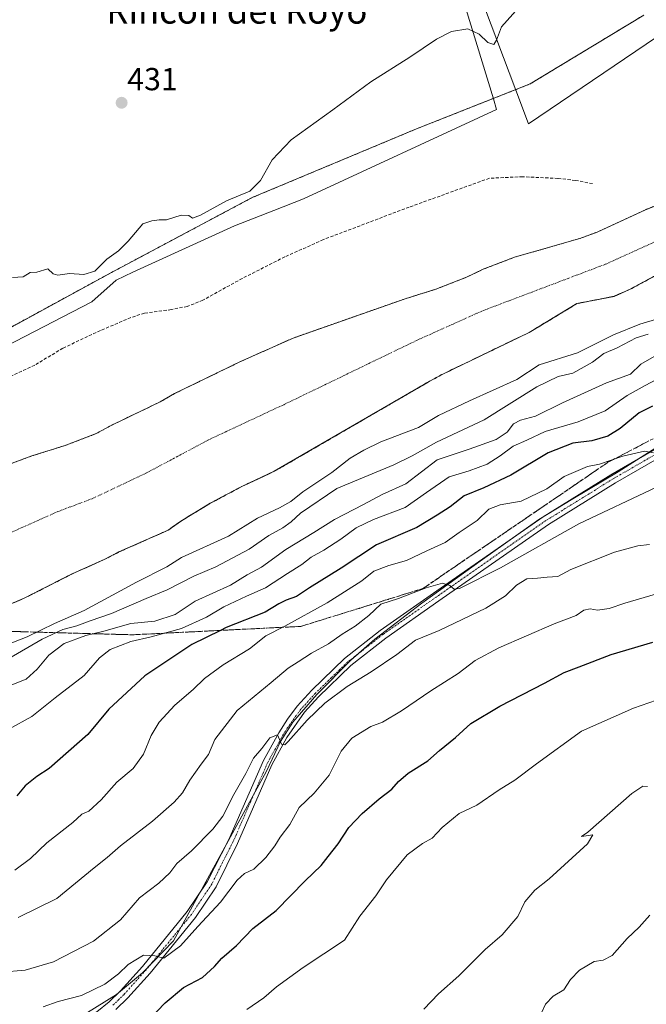
# Model space of a CAD drawing. Units: metres. Extents: x 645214 to 648681, y 4718386 to 4720772.
# Drawn here: x 647605 to 647802, y 4719195 to 4719505 of the extents above; entities that cross this region are included whole.
import ezdxf
from ezdxf.enums import TextEntityAlignment as Align

# ---------------------------------------------------------------- set-up
doc = ezdxf.new("R2010")
doc.units = ezdxf.units.M
doc.header["$MEASUREMENT"] = 0
for name, pattern in [('TRAZO_Y_PUNTO', [1, 0.5, -0.25, 0, -0.25]), ('TRAZOS', [0.75, 0.5, -0.25]), ('TRAZOSX2', [1.5, 1, -0.5])]:
    doc.linetypes.add(name, pattern=pattern)
for name, color, linetype, lineweight in [('Arbolado forestal', 92, 'TRAZOS', 0), ('Arbolado forestal CxS', 92, 'Continuous', 0), ('Carátula', 7, 'Continuous', 5), ('Corriente natural Cxs', 5, 'Continuous', 13), ('Corriente natural eje', 5, 'TRAZO_Y_PUNTO', 0), ('Corriente natural superficial', 5, 'Continuous', 13), ('Cultivos herbáceos CxS', 92, 'Continuous', 0), ('Curva de nivel maestra', 36, 'Continuous', 30), ('Curva de nivel normal', 36, 'Continuous', 0), ('Espacio natural protegido', 2, 'Continuous', 13), ('Espacio natural protegido CxS', 2, 'Continuous', 0), ('Pista no pavimentada', 254, 'Continuous', 13), ('Pista no pavimentada Cxs', 254, 'Continuous', 0), ('Pista pavimentada eje', 135, 'TRAZO_Y_PUNTO', 0), ('Punto de cota en terreno', 7, 'Continuous', 0), ('Rótulo de punto de cota en terreno', 19, 'Continuous', 0), ('Senda', 19, 'TRAZOSX2', 0), ('Suelo desnudo', 252, 'Continuous', 0), ('Suelo desnudo CxS', 43, 'Continuous', 0), ('Talud superficial', 39, 'TRAZOSX2', 0), ('Texto cartográfico', 19, 'Continuous', 0)]:
    doc.layers.add(name, color=color, linetype=linetype, lineweight=lineweight)
doc.styles.add('Arial', font='txt', dxfattribs={"height": 0.2})

# ---------------------------------------------------------------- blocks, each defined once
blk = doc.blocks.new('*U156')
at = {"layer": 'Cultivos herbáceos CxS', "color": 92, "linetype": 'Continuous', "lineweight": 0}
blk.add_polyline3d([(647801.38, 4719506.56, 429.48), (647765.64, 4719484.92, 429.78), (647729.91, 4719470.81, 429.63), (647678.2, 4719449.18, 429.93), (647634, 4719425.66, 429.63), (647596.86, 4719405.44, 429.71), (647575.23, 4719395.09, 429.69), (647535.74, 4719375.34, 429.17), (647511.29, 4719364.05, 429), (647493.42, 4719357.47, 428.61), (647485.9, 4719342.42, 427.99), (647465.22, 4719328.31, 427.75), (647440.77, 4719311.37, 427.51), (647425.72, 4719314.2, 427.54)], dxfattribs=at)
blk = doc.blocks.new('*U164')
at = {"layer": 'Arbolado forestal CxS', "color": 92, "linetype": 'Continuous', "lineweight": 0}
for points in [[(647823.39, 4719453.77, 425.62), (647801.87, 4719445.38, 425.57), (647786.71, 4719438.36, 425.42), (647781.23, 4719436.31, 425.42), (647760.69, 4719430.42, 425.42), (647750.81, 4719426.63, 425.42), (647745.62, 4719424.13, 425.41), (647735.96, 4719420.37, 425.43), (647726.3, 4719417.35, 425.41), (647691.1, 4719405.01, 425.45), (647674.57, 4719397.63, 425.42), (647653.76, 4719387.53, 425.36), (647649.29, 4719384.95, 425.37), (647634.04, 4719377.63, 425.34), (647629.14, 4719374.95, 425.32), (647619.4, 4719371.24, 425.36), (647608.9, 4719367.94, 425.32), (647602.75, 4719365.66, 425.32)], [(647425.72, 4719314.2, 427.54), (647440.77, 4719311.37, 427.51), (647465.22, 4719328.31, 427.75), (647485.9, 4719342.42, 427.99), (647493.42, 4719357.47, 428.61), (647511.29, 4719364.05, 429), (647535.74, 4719375.34, 429.17), (647575.23, 4719395.09, 429.69), (647596.86, 4719405.44, 429.71), (647634, 4719425.66, 429.63), (647678.2, 4719449.18, 429.93), (647729.91, 4719470.81, 429.63), (647765.64, 4719484.92, 429.78), (647801.38, 4719506.56, 429.48)]]:
    blk.add_polyline3d(points, dxfattribs=at)
blk = doc.blocks.new('*U174')
at = {"layer": 'Suelo desnudo CxS', "color": 43, "linetype": 'Continuous', "lineweight": 0}
for points in [[(647806.4, 4719425.42, 425.56), (647797.34, 4719420.48, 425.49), (647792.01, 4719418.12, 425.45), (647780.35, 4719415.85, 425.42), (647765.37, 4719406.79, 425.44), (647738.57, 4719393.88, 425.43), (647738.15, 4719393.65, 425.43), (647733.9, 4719391.35, 425.44), (647685.17, 4719363.1, 425.53), (647675.21, 4719358.48, 425.41), (647665.03, 4719353.05, 425.29), (647655.93, 4719347.54, 425.4), (647651.75, 4719344.58, 425.4), (647636.31, 4719337.74, 425.3), (647631.45, 4719335.24, 425.55), (647630.97, 4719335.03, 425.53), (647621.63, 4719330.87, 425.37), (647606.48, 4719323.18, 425.24), (647601.15, 4719320.91, 425.42)], [(647602.75, 4719365.66, 425.32), (647608.9, 4719367.94, 425.32), (647619.4, 4719371.24, 425.36), (647629.14, 4719374.95, 425.32), (647634.04, 4719377.63, 425.34), (647649.29, 4719384.95, 425.37), (647653.76, 4719387.53, 425.36), (647674.57, 4719397.63, 425.42), (647691.1, 4719405.01, 425.45), (647726.3, 4719417.35, 425.41), (647735.96, 4719420.37, 425.43), (647745.62, 4719424.13, 425.41), (647750.81, 4719426.63, 425.42), (647760.69, 4719430.42, 425.42), (647781.23, 4719436.31, 425.42), (647786.71, 4719438.36, 425.42), (647801.87, 4719445.38, 425.57), (647823.39, 4719453.77, 425.62)]]:
    blk.add_polyline3d(points, dxfattribs=at)
blk = doc.blocks.new('*U178')
at = {"layer": 'Corriente natural Cxs', "color": 5, "linetype": 'Continuous', "lineweight": 13}
for points in [[(647806.4, 4719425.42, 425.56), (647797.34, 4719420.48, 425.49), (647792.01, 4719418.12, 425.45), (647780.35, 4719415.85, 425.42), (647765.37, 4719406.79, 425.44), (647738.57, 4719393.88, 425.43), (647733.9, 4719391.35, 425.44), (647685.17, 4719363.1, 425.53), (647675.21, 4719358.48, 425.41), (647665.03, 4719353.05, 425.29), (647655.93, 4719347.54, 425.4), (647651.75, 4719344.58, 425.4), (647636.31, 4719337.74, 425.3), (647631.45, 4719335.24, 425.55), (647621.63, 4719330.87, 425.37), (647606.48, 4719323.18, 425.24), (647601.15, 4719320.91, 425.42)], [(647602.75, 4719365.66, 425.32), (647608.9, 4719367.94, 425.32), (647619.4, 4719371.24, 425.36), (647629.14, 4719374.95, 425.32), (647634.04, 4719377.63, 425.34), (647649.29, 4719384.95, 425.37), (647653.76, 4719387.53, 425.36), (647674.57, 4719397.63, 425.42), (647691.1, 4719405.01, 425.45), (647726.3, 4719417.35, 425.41), (647735.96, 4719420.37, 425.43), (647745.62, 4719424.13, 425.41), (647750.81, 4719426.63, 425.42), (647760.69, 4719430.42, 425.42), (647781.23, 4719436.31, 425.42), (647786.71, 4719438.36, 425.42), (647801.87, 4719445.38, 425.57), (647823.39, 4719453.77, 425.62)]]:
    blk.add_polyline3d(points, dxfattribs=at)
blk = doc.blocks.new('*U182')
at = {"layer": 'Espacio natural protegido', "color": 2, "linetype": 'Continuous', "lineweight": 13}
for points in [[(647427.66, 4719314.59, 427.54), (647453.31, 4719319.93, 427.62), (647456.29, 4719320.55, 427.56), (647484.69, 4719339.42, 427.94), (647489.26, 4719345.64, 428.11), (647490.07, 4719350.64, 428.28), (647491.42, 4719359.01, 428.58), (647495.73, 4719359.54, 428.77), (647501.85, 4719360.02, 428.78), (647513.34, 4719362.93, 429.02), (647532.5, 4719370.96, 428.93), (647543.63, 4719375.34, 428.98), (647552.21, 4719378.81, 429.27), (647561.43, 4719382.12, 428.79), (647627.79, 4719416.36, 428.78), (647635.44, 4719423.17, 429.27), (647640.64, 4719425.76, 429.99), (647672.64, 4719440.26, 429.07), (647684.98, 4719445.17, 429.03), (647694.32, 4719448.82, 428.71), (647755.09, 4719476.86, 428.88), (647754.06, 4719480.22, 429.45), (647736.32, 4719538.5, 431.86)], [(647751.3, 4719509.04, 430.3), (647761.13, 4719483.01, 429.76), (647765.16, 4719472.33, 426.81), (647866.12, 4719540.83, 427.79)], [(647806.34, 4719371.21, 454.49), (647793.28, 4719362.93, 455.75), (647779.08, 4719354.5, 456.79), (647768.4, 4719347.92, 457.67), (647750.6, 4719335.34, 458.98), (647731.54, 4719321.59, 460.47), (647716.76, 4719310.35, 461.82), (647709.27, 4719303.7, 462.5), (647698.55, 4719292.93, 463.71), (647690.97, 4719284.25, 464.51), (647687.15, 4719278.19, 465.03), (647682.76, 4719268.82, 465.56), (647653.46, 4719215.43, 469.62), (647643.75, 4719205.44, 470.48), (647635.49, 4719198.53, 471.03), (647625.57, 4719192.35, 471.72)]]:
    blk.add_polyline3d(points, dxfattribs=at)
blk = doc.blocks.new('*U219')
at = {"layer": 'Curva de nivel normal', "color": 36, "linetype": 'Continuous', "lineweight": 0}
blk.add_polyline3d([(647761.93, 4719508.88, 430), (647756.64, 4719502.89, 430), (647755.02, 4719498.66, 430), (647754.26, 4719497.37, 430), (647752.34, 4719497.9, 430), (647749.56, 4719500.54, 430), (647746.01, 4719502.26, 430), (647740.89, 4719501.37, 430), (647736.14, 4719498.95, 430), (647727.83, 4719493.32, 430), (647715.5, 4719485.57, 430), (647703.57, 4719476.77, 430), (647690.5, 4719467.3, 430), (647684.5, 4719461.08, 430), (647680.83, 4719454.58, 430), (647677.5, 4719451.22, 430), (647670.17, 4719448.13, 430), (647661.98, 4719443.65, 430), (647659.41, 4719442.73, 430), (647658.31, 4719443.54, 430), (647655.83, 4719443.62, 430), (647651.29, 4719442.18, 430), (647649, 4719442.15, 430), (647646.63, 4719441.88, 430), (647643.84, 4719440.9, 430), (647639.18, 4719435.52, 430), (647636.18, 4719432.47, 430), (647632.51, 4719429.82, 430), (647628.7, 4719426.09, 430), (647625.26, 4719425.02, 430), (647620.7, 4719425.32, 430), (647617.03, 4719424.74, 430), (647615.6, 4719425.22, 430), (647613.95, 4719426.77, 430), (647610.52, 4719425.78, 430), (647608.43, 4719425.65, 430), (647606.18, 4719424.27, 430), (647602.84, 4719424.03, 430)], dxfattribs=at)
blk = doc.blocks.new('*U231')
at = {"layer": 'Curva de nivel normal', "color": 36, "linetype": 'Continuous', "lineweight": 0}
blk.add_polyline3d([(647805.41, 4719291.14, 480), (647798.16, 4719288.67, 480), (647781.78, 4719281.36, 480), (647767.66, 4719271.1, 480), (647760.82, 4719266.01, 480), (647755.93, 4719262.96, 480), (647748.9, 4719258.11, 480), (647743.36, 4719255.47, 480), (647737.97, 4719251.09, 480), (647734.78, 4719247.74, 480), (647731.82, 4719246.04, 480), (647726.95, 4719242.45, 480), (647720.47, 4719234.68, 480), (647717.14, 4719229.6, 480), (647712.09, 4719223.18, 480), (647707.26, 4719215.68, 480), (647694.28, 4719207.02, 480), (647685.83, 4719200.95, 480), (647681.83, 4719197.52, 480), (647676.5, 4719193.87, 480)], dxfattribs=at)
blk = doc.blocks.new('*U241')
at = {"layer": 'Curva de nivel maestra', "color": 36, "linetype": 'Continuous', "lineweight": 30}
blk.add_polyline3d([(647645.84, 4719190.75, 475), (647650.84, 4719195.97, 475), (647656.59, 4719200.8, 475), (647662.59, 4719203.95, 475), (647666.39, 4719207.35, 475), (647668.64, 4719210.01, 475), (647673.31, 4719214.01, 475), (647678.38, 4719219.35, 475), (647685.8, 4719225.01, 475), (647694.88, 4719234.29, 475), (647699.92, 4719239.11, 475), (647702.07, 4719241.95, 475), (647705.24, 4719245.97, 475), (647708.64, 4719251.1, 475), (647712.83, 4719255.5, 475), (647718.17, 4719260.06, 475), (647722.1, 4719263.1, 475), (647724.2, 4719265.58, 475), (647727.32, 4719268.13, 475), (647733.46, 4719272.03, 475), (647737.16, 4719275.28, 475), (647742.12, 4719279.41, 475), (647747.02, 4719283.8, 475), (647756.12, 4719289.3, 475), (647770.16, 4719296.47, 475), (647776.37, 4719299.87, 475), (647781.04, 4719301.61, 475), (647791.16, 4719305.45, 475), (647804.18, 4719309.33, 475)], dxfattribs=at)
blk = doc.blocks.new('*U245')
at = {"layer": 'Curva de nivel maestra', "color": 36, "linetype": 'Continuous', "lineweight": 30}
blk.add_polyline3d([(647804.16, 4719383.6, 450), (647799.94, 4719381.46, 450), (647793.96, 4719376.56, 450), (647790.06, 4719374.18, 450), (647785.07, 4719372.68, 450), (647779.05, 4719371.96, 450), (647771.27, 4719368.92, 450), (647759.56, 4719361.86, 450), (647751.1, 4719357.88, 450), (647744.89, 4719355.39, 450), (647740.49, 4719351.92, 450), (647736.36, 4719349.28, 450), (647729.95, 4719345.44, 450), (647717.36, 4719339.94, 450), (647706.18, 4719332.67, 450), (647696.23, 4719326.46, 450), (647692.18, 4719323.74, 450), (647688.86, 4719322.59, 450), (647686.62, 4719321.44, 450), (647682.24, 4719318.79, 450), (647670.03, 4719313.96, 450), (647668.22, 4719313.07, 450), (647659.22, 4719308.68, 450), (647644.46, 4719298.74, 450), (647633.14, 4719288.33, 450), (647626.51, 4719280.32, 450), (647614.34, 4719269.6, 450), (647610.51, 4719267.15, 450), (647606.84, 4719264.15, 450), (647604.22, 4719261.06, 450)], dxfattribs=at)
blk = doc.blocks.new('5PATER')
at = {"layer": 'Carátula', "linetype": 'Continuous', "lineweight": 5}
h = blk.add_hatch(color=250, dxfattribs=at)
edge = h.paths.add_edge_path()
edge.add_ellipse((0, 0.01), major_axis=(-1.33, -1.34), ratio=0.999422, start_angle=0, end_angle=360)

msp = doc.modelspace()

# ---------------------------------------------------------------- linework, layer by layer
at = {"layer": 'Arbolado forestal', "color": 92, "linetype": 'TRAZOS', "lineweight": 0}
for points in [[(647425.72, 4719314.2, 427.54), (647440.77, 4719311.37, 427.51), (647465.21, 4719328.31, 427.75), (647485.9, 4719342.42, 427.99), (647493.42, 4719357.47, 428.61), (647511.29, 4719364.05, 429), (647535.74, 4719375.34, 429.17), (647575.23, 4719395.09, 429.69), (647596.86, 4719405.44, 429.71), (647634, 4719425.66, 429.63), (647678.2, 4719449.18, 429.93), (647729.91, 4719470.81, 429.63), (647765.64, 4719484.92, 429.78), (647801.37, 4719506.56, 429.48)], [(647823.39, 4719453.77, 425.62), (647801.87, 4719445.38, 425.57), (647786.71, 4719438.36, 425.42), (647781.23, 4719436.31, 425.42), (647760.69, 4719430.42, 425.42), (647750.81, 4719426.63, 425.42), (647745.62, 4719424.13, 425.41), (647735.96, 4719420.37, 425.43), (647726.3, 4719417.35, 425.41), (647691.1, 4719405.01, 425.45), (647674.57, 4719397.63, 425.42), (647653.76, 4719387.53, 425.36), (647649.29, 4719384.95, 425.37), (647634.04, 4719377.63, 425.34), (647629.14, 4719374.95, 425.32), (647619.4, 4719371.24, 425.36), (647608.9, 4719367.94, 425.32), (647602.75, 4719365.66, 425.32)], [(647806.4, 4719425.42, 425.56), (647797.34, 4719420.48, 425.49), (647792.01, 4719418.12, 425.45), (647780.35, 4719415.85, 425.42), (647765.37, 4719406.79, 425.44), (647738.57, 4719393.88, 425.43), (647738.15, 4719393.65, 425.43), (647733.9, 4719391.35, 425.44), (647685.17, 4719363.1, 425.53), (647675.21, 4719358.48, 425.41), (647665.03, 4719353.05, 425.29), (647655.93, 4719347.54, 425.4), (647651.75, 4719344.58, 425.4), (647636.31, 4719337.74, 425.3), (647631.45, 4719335.24, 425.55), (647630.97, 4719335.03, 425.53), (647621.63, 4719330.87, 425.37), (647606.48, 4719323.18, 425.24), (647601.15, 4719320.91, 425.42)]]:
    msp.add_polyline3d(points, dxfattribs=at)
at = {"layer": 'Arbolado forestal CxS', "color": 92, "linetype": 'Continuous', "lineweight": 0}
msp.add_polyline3d([(647601.15, 4719320.91, 425.42), (647606.48, 4719323.18, 425.24), (647621.63, 4719330.87, 425.37), (647630.97, 4719335.03, 425.53), (647631.45, 4719335.24, 425.55), (647636.31, 4719337.74, 425.3), (647651.75, 4719344.58, 425.4), (647655.93, 4719347.54, 425.4), (647665.03, 4719353.05, 425.29), (647675.21, 4719358.48, 425.41), (647685.17, 4719363.1, 425.53), (647733.9, 4719391.35, 425.44), (647738.15, 4719393.65, 425.43), (647738.57, 4719393.88, 425.43), (647765.37, 4719406.79, 425.44), (647780.35, 4719415.85, 425.42), (647792.01, 4719418.12, 425.45), (647797.34, 4719420.48, 425.49), (647806.4, 4719425.42, 425.56)], dxfattribs=at)
at = {"layer": 'Corriente natural eje', "color": 5, "linetype": 'TRAZO_Y_PUNTO', "lineweight": 0}
msp.add_polyline3d([(647807.21, 4719436.33, 425.44), (647789.36, 4719428.24, 425.38), (647750.67, 4719413.58, 425.37), (647730.1, 4719404.35, 425.38), (647688.14, 4719384.06, 425.37), (647664.49, 4719373.01, 425.36), (647644.99, 4719362.59, 425.34), (647627.86, 4719354.49, 425.32), (647617.1, 4719350.45, 425.31), (647601.76, 4719343.62, 425.28), (647589.9, 4719340.56, 425.29), (647574.7, 4719334.59, 425.29), (647557.41, 4719325.73, 425.26), (647546.16, 4719321.68, 425.24), (647537.08, 4719315.24, 425.13), (647531.2, 4719310, 425.07), (647519.52, 4719303.67, 425.02), (647498.24, 4719293.84, 425.05), (647495.72, 4719292.35, 425.06), (647487.42, 4719289, 425), (647470.36, 4719280.88, 424.88), (647452.82, 4719271.63, 424.61), (647443.11, 4719267.07, 424.48)], dxfattribs=at)
at = {"layer": 'Corriente natural superficial', "color": 5, "linetype": 'Continuous', "lineweight": 13}
for points in [[(647602.75, 4719365.66, 425.32), (647608.9, 4719367.94, 425.32), (647619.4, 4719371.24, 425.36), (647629.14, 4719374.95, 425.32), (647634.04, 4719377.63, 425.34), (647649.29, 4719384.95, 425.37), (647653.76, 4719387.53, 425.36), (647674.57, 4719397.63, 425.42), (647691.1, 4719405.01, 425.45), (647726.3, 4719417.35, 425.41), (647735.96, 4719420.37, 425.43), (647745.62, 4719424.13, 425.41), (647750.81, 4719426.63, 425.42), (647760.69, 4719430.42, 425.42), (647781.23, 4719436.31, 425.42), (647786.71, 4719438.36, 425.42), (647801.87, 4719445.38, 425.57), (647823.39, 4719453.77, 425.62)], [(647806.4, 4719425.42, 425.56), (647797.34, 4719420.48, 425.49), (647792.01, 4719418.12, 425.45), (647780.35, 4719415.85, 425.42), (647765.37, 4719406.79, 425.44), (647738.57, 4719393.88, 425.43), (647733.9, 4719391.35, 425.44), (647685.17, 4719363.1, 425.53), (647675.21, 4719358.48, 425.41), (647665.03, 4719353.05, 425.29), (647655.93, 4719347.54, 425.4), (647651.75, 4719344.58, 425.4), (647636.31, 4719337.74, 425.3), (647631.45, 4719335.24, 425.55), (647621.63, 4719330.87, 425.37), (647606.48, 4719323.18, 425.24), (647601.15, 4719320.91, 425.42)]]:
    msp.add_polyline3d(points, dxfattribs=at)
at = {"layer": 'Cultivos herbáceos CxS', "color": 92, "linetype": 'Continuous', "lineweight": 0}
msp.add_polyline3d([(647425.72, 4719314.2, 427.54), (647440.77, 4719311.37, 427.51), (647465.21, 4719328.31, 427.75), (647485.9, 4719342.42, 427.99), (647493.42, 4719357.47, 428.61), (647511.29, 4719364.05, 429), (647535.74, 4719375.34, 429.17), (647575.23, 4719395.09, 429.69), (647596.86, 4719405.44, 429.71), (647634, 4719425.66, 429.63), (647678.2, 4719449.18, 429.93), (647729.91, 4719470.81, 429.63), (647765.64, 4719484.92, 429.78), (647801.37, 4719506.56, 429.48)], dxfattribs=at)
at = {"layer": 'Curva de nivel normal', "color": 36, "linetype": 'Continuous', "lineweight": 0}
for points in [[(647601.24, 4719308.64, 430), (647607.47, 4719311.04, 430), (647616.01, 4719315.21, 430), (647625.36, 4719319.36, 430), (647641.79, 4719328.27, 430), (647651.39, 4719333.08, 430), (647655.94, 4719336.05, 430), (647670.77, 4719342.72, 430), (647679.87, 4719348.4, 430), (647686.83, 4719351.58, 430), (647690.33, 4719353.62, 430), (647694.17, 4719356.68, 430), (647703.24, 4719362.75, 430), (647709, 4719367.26, 430), (647713.34, 4719369.71, 430), (647718.69, 4719372.42, 430), (647730.49, 4719376.86, 430), (647736.85, 4719380.64, 430), (647746.57, 4719385.27, 430), (647761.41, 4719392.01, 430), (647768.49, 4719396.58, 430), (647780.49, 4719400.35, 430), (647791.82, 4719406, 430), (647800.16, 4719409.4, 430), (647806.16, 4719411.12, 430)], [(647802.77, 4719406.24, 435), (647798.96, 4719405.06, 435), (647793.02, 4719401.89, 435), (647788.76, 4719400.16, 435), (647785.22, 4719397.39, 435), (647779.09, 4719393.95, 435), (647774.46, 4719392.96, 435), (647767.72, 4719389.66, 435), (647751.13, 4719379.32, 435), (647736.16, 4719372.25, 435), (647728.49, 4719367.95, 435), (647722.81, 4719365.12, 435), (647704.8, 4719357.66, 435), (647693.37, 4719349.9, 435), (647690.45, 4719347.23, 435), (647687.87, 4719345.35, 435), (647683.43, 4719342.95, 435), (647677.31, 4719338.57, 435), (647666.73, 4719333.09, 435), (647659.83, 4719330.08, 435), (647651.5, 4719325.79, 435), (647644.84, 4719323.12, 435), (647633.92, 4719318.4, 435), (647627.27, 4719316.08, 435), (647623.05, 4719314.51, 435), (647618.61, 4719313.32, 435), (647612.13, 4719310.3, 435), (647597.83, 4719302, 435)], [(647805.34, 4719399.64, 440), (647800.4, 4719396.81, 440), (647797.17, 4719393.66, 440), (647789.67, 4719390.96, 440), (647775.85, 4719384.68, 440), (647767.3, 4719380.43, 440), (647762.59, 4719379.2, 440), (647760.43, 4719378.02, 440), (647758.44, 4719375.44, 440), (647754.97, 4719373.07, 440), (647746.44, 4719370.05, 440), (647736.42, 4719366.74, 440), (647726.56, 4719359.16, 440), (647719.1, 4719355.83, 440), (647713.22, 4719352.71, 440), (647704.05, 4719348, 440), (647697.55, 4719343.85, 440), (647688.83, 4719338.51, 440), (647681.17, 4719333, 440), (647676.63, 4719330.52, 440), (647671.35, 4719327.28, 440), (647660.3, 4719322.31, 440), (647654.01, 4719318.04, 440), (647647.56, 4719316.03, 440), (647640.02, 4719315.27, 440), (647631.51, 4719312.87, 440), (647625.84, 4719311.5, 440), (647619.1, 4719308.91, 440), (647614.21, 4719305.34, 440), (647610.58, 4719300.84, 440), (647607.08, 4719297.78, 440), (647602.65, 4719295.99, 440)], [(647808.75, 4719393.81, 445), (647801.77, 4719390.1, 445), (647796.13, 4719386.99, 445), (647789.25, 4719382.17, 445), (647780.76, 4719378.69, 445), (647770.4, 4719375.65, 445), (647764.55, 4719372.87, 445), (647760.26, 4719370.97, 445), (647756.2, 4719367.92, 445), (647752.09, 4719365.4, 445), (647746.49, 4719363.24, 445), (647740.16, 4719361.33, 445), (647733.02, 4719356.46, 445), (647726.33, 4719351.76, 445), (647716.37, 4719348, 445), (647710.96, 4719345.34, 445), (647706.12, 4719341.73, 445), (647700.79, 4719338.33, 445), (647696.78, 4719336.12, 445), (647693.85, 4719333.77, 445), (647689.28, 4719331, 445), (647682.38, 4719326.44, 445), (647676.46, 4719323.85, 445), (647669.27, 4719320.46, 445), (647663.82, 4719317.22, 445), (647655.93, 4719313.72, 445), (647646.48, 4719311.04, 445), (647640.01, 4719309.62, 445), (647633.51, 4719307.03, 445), (647630.18, 4719304.41, 445), (647625.32, 4719298.85, 445), (647616.24, 4719291.9, 445), (647608.92, 4719286, 445), (647601.7, 4719282, 445)], [(647804.39, 4719368.95, 455), (647801.56, 4719369.46, 455), (647794.78, 4719367.83, 455), (647787.45, 4719365.36, 455), (647783.72, 4719364.63, 455), (647776.35, 4719361.52, 455), (647770.92, 4719357.62, 455), (647762.84, 4719353.68, 455), (647756.18, 4719352.53, 455), (647752.69, 4719351.16, 455), (647748.94, 4719347.67, 455), (647743.27, 4719343.83, 455), (647738.94, 4719340.76, 455), (647733.12, 4719338.12, 455), (647726.74, 4719335.09, 455), (647721.22, 4719333.5, 455), (647716.44, 4719331.66, 455), (647712.7, 4719328.67, 455), (647701.83, 4719321.78, 455), (647688.5, 4719314.46, 455), (647682.46, 4719311.4, 455), (647677.33, 4719307.29, 455), (647669.12, 4719302.28, 455), (647663.17, 4719297.98, 455), (647659.68, 4719294.48, 455), (647653.86, 4719289.54, 455), (647648.92, 4719284.18, 455), (647646.41, 4719280.02, 455), (647644, 4719274.18, 455), (647640.73, 4719269.68, 455), (647635.64, 4719265.3, 455), (647630.68, 4719259.8, 455), (647626.84, 4719256.25, 455), (647624.66, 4719255.34, 455), (647621.76, 4719252.69, 455), (647613.66, 4719246.3, 455), (647608.51, 4719241.35, 455), (647603.51, 4719237.72, 455)], [(647604.64, 4719222.82, 460), (647616.75, 4719228.8, 460), (647628.56, 4719238.36, 460), (647632.61, 4719241.65, 460), (647636.8, 4719245.35, 460), (647646.87, 4719253.11, 460), (647653.68, 4719259.01, 460), (647656.24, 4719262.01, 460), (647658.55, 4719266, 460), (647662.15, 4719270.96, 460), (647664.48, 4719274, 460), (647666.44, 4719278.72, 460), (647673.5, 4719287.86, 460), (647684.15, 4719296.72, 460), (647689.54, 4719301.19, 460), (647692.71, 4719303.16, 460), (647696.83, 4719305.96, 460), (647702.17, 4719308.84, 460), (647706.5, 4719311.94, 460), (647710.59, 4719314.4, 460), (647714.85, 4719317.8, 460), (647718.7, 4719321.35, 460), (647724.19, 4719323.08, 460), (647732.88, 4719326.5, 460), (647738.09, 4719327.97, 460), (647740.42, 4719327.24, 460), (647741.72, 4719326.05, 460), (647743.41, 4719326.21, 460), (647756.3, 4719332.74, 460), (647780.99, 4719346.61, 460), (647805.33, 4719358.07, 460)], [(647599.41, 4719205.56, 465), (647606.84, 4719206.21, 465), (647615.69, 4719208.8, 465), (647628.33, 4719215.37, 465), (647636.78, 4719222.01, 465), (647642.76, 4719229.01, 465), (647648.87, 4719233.56, 465), (647652.26, 4719236.87, 465), (647654.47, 4719239.74, 465), (647659.16, 4719243.75, 465), (647665.86, 4719250.53, 465), (647669, 4719254.68, 465), (647672.48, 4719261.45, 465), (647676.16, 4719268.04, 465), (647678.63, 4719272.91, 465), (647681.22, 4719275.95, 465), (647683.73, 4719279.27, 465), (647686.16, 4719280.21, 465), (647687.39, 4719277.33, 465), (647688.43, 4719277.1, 465), (647689.56, 4719278.17, 465), (647695.51, 4719284.9, 465), (647701.02, 4719290.22, 465), (647708.04, 4719295.39, 465), (647715.67, 4719300, 465), (647723.7, 4719305.52, 465), (647729.53, 4719310.05, 465), (647737.01, 4719313.02, 465), (647751.72, 4719320.05, 465), (647757.9, 4719323.94, 465), (647761.31, 4719327.35, 465), (647764.56, 4719329.32, 465), (647767.93, 4719329.46, 465), (647771, 4719329.84, 465), (647774.39, 4719330.06, 465), (647778.44, 4719332.23, 465), (647792.15, 4719337.68, 465), (647799.5, 4719339.66, 465), (647803.22, 4719340.09, 465)], [(647612.51, 4719194.72, 470), (647617.18, 4719196.37, 470), (647624.51, 4719198.23, 470), (647631.84, 4719201.84, 470), (647636.18, 4719205.06, 470), (647639.18, 4719208.04, 470), (647644.06, 4719210.92, 470), (647647.56, 4719210.74, 470), (647650.43, 4719210.04, 470), (647655.64, 4719213.87, 470), (647661.11, 4719219.95, 470), (647668.29, 4719227.66, 470), (647673.51, 4719234.5, 470), (647675.75, 4719236.6, 470), (647678.69, 4719237.97, 470), (647682.49, 4719241.63, 470), (647685.38, 4719245.37, 470), (647687.02, 4719248.09, 470), (647690.03, 4719252.03, 470), (647692.95, 4719257.35, 470), (647697.7, 4719261.88, 470), (647702.39, 4719267.57, 470), (647706.17, 4719275.05, 470), (647709.5, 4719279.14, 470), (647715.5, 4719282.89, 470), (647719.17, 4719284.19, 470), (647725.16, 4719287.76, 470), (647734.37, 4719294.06, 470), (647743, 4719299.51, 470), (647748.37, 4719303.64, 470), (647755.82, 4719307.55, 470), (647773.16, 4719315.16, 470), (647780.16, 4719317.77, 470), (647782.49, 4719319.4, 470), (647784.49, 4719319.87, 470), (647786.82, 4719319.48, 470), (647790.46, 4719319.94, 470), (647795.43, 4719321.62, 470), (647805.08, 4719324.48, 470)], [(647732.16, 4719194.01, 485), (647736.82, 4719198.77, 485), (647743.16, 4719204.5, 485), (647751.49, 4719212.76, 485), (647756.84, 4719217.34, 485), (647761.72, 4719223.16, 485), (647763.97, 4719227.68, 485), (647767.06, 4719231.35, 485), (647771.66, 4719234.96, 485), (647783.65, 4719246.01, 485), (647785.36, 4719248.81, 485), (647781.78, 4719248.23, 485), (647783.83, 4719249.68, 485), (647797.64, 4719261.78, 485), (647801.11, 4719264.07, 485), (647802.59, 4719263.98, 485)], [(647803.31, 4719223.55, 490), (647799.94, 4719219.76, 490), (647796.16, 4719216.14, 490), (647791.39, 4719210.8, 490), (647788.55, 4719209.36, 490), (647785.82, 4719209, 490), (647781.12, 4719206.22, 490), (647778.35, 4719203.25, 490), (647776.21, 4719200.04, 490), (647772.85, 4719198.04, 490), (647770.49, 4719195.58, 490), (647768.12, 4719190.46, 490)]]:
    msp.add_polyline3d(points, dxfattribs=at)
at = {"layer": 'Espacio natural protegido CxS', "color": 2, "linetype": 'Continuous', "lineweight": 0}
for points in [[(647751.3, 4719509.04, 430.3), (647761.13, 4719483.01, 429.76), (647765.16, 4719472.33, 426.81), (647866.12, 4719540.83, 427.79)], [(647751.3, 4719509.04, 430.3), (647761.13, 4719483.01, 429.76), (647765.16, 4719472.33, 426.81), (647866.12, 4719540.83, 427.79)], [(647427.66, 4719314.59, 427.54), (647453.31, 4719319.93, 427.62), (647456.29, 4719320.55, 427.56), (647484.69, 4719339.42, 427.94), (647489.26, 4719345.64, 428.11), (647490.07, 4719350.64, 428.28), (647491.42, 4719359.01, 428.58), (647495.73, 4719359.54, 428.77), (647501.85, 4719360.02, 428.78), (647513.34, 4719362.93, 429.02), (647532.5, 4719370.96, 428.93), (647543.63, 4719375.34, 428.98), (647552.21, 4719378.81, 429.27), (647561.43, 4719382.12, 428.79), (647627.79, 4719416.36, 428.78), (647635.44, 4719423.17, 429.27), (647640.64, 4719425.76, 429.99), (647672.64, 4719440.26, 429.07), (647684.98, 4719445.17, 429.03), (647694.32, 4719448.82, 428.71), (647755.09, 4719476.86, 428.88), (647754.06, 4719480.22, 429.45), (647736.32, 4719538.5, 431.86)], [(647427.66, 4719314.59, 427.54), (647453.31, 4719319.93, 427.62), (647456.29, 4719320.55, 427.56), (647484.69, 4719339.42, 427.94), (647489.26, 4719345.64, 428.11), (647490.07, 4719350.64, 428.28), (647491.42, 4719359.01, 428.58), (647495.73, 4719359.54, 428.77), (647501.85, 4719360.01, 428.78), (647513.34, 4719362.93, 429.02), (647532.5, 4719370.96, 428.93), (647543.63, 4719375.34, 428.98), (647552.21, 4719378.81, 429.27), (647561.43, 4719382.12, 428.79), (647627.79, 4719416.36, 428.78), (647635.44, 4719423.17, 429.27), (647640.64, 4719425.76, 429.99), (647672.64, 4719440.26, 429.07), (647684.98, 4719445.17, 429.03), (647694.32, 4719448.82, 428.71), (647755.09, 4719476.86, 428.88), (647754.06, 4719480.22, 429.45), (647736.32, 4719538.5, 431.86)], [(647806.34, 4719371.21, 454.49), (647793.28, 4719362.93, 455.75), (647779.08, 4719354.5, 456.79), (647768.4, 4719347.92, 457.67), (647750.6, 4719335.34, 458.98), (647731.54, 4719321.59, 460.47), (647716.76, 4719310.35, 461.82), (647709.27, 4719303.7, 462.5), (647698.55, 4719292.93, 463.71), (647690.97, 4719284.25, 464.51), (647687.15, 4719278.19, 465.03), (647682.76, 4719268.82, 465.56), (647653.46, 4719215.43, 469.62), (647643.75, 4719205.44, 470.48), (647635.49, 4719198.53, 471.03), (647625.57, 4719192.35, 471.72)], [(647806.34, 4719371.21, 454.49), (647793.28, 4719362.93, 455.75), (647779.08, 4719354.5, 456.79), (647768.4, 4719347.92, 457.67), (647750.6, 4719335.34, 458.98), (647731.54, 4719321.59, 460.47), (647716.76, 4719310.35, 461.82), (647709.27, 4719303.7, 462.5), (647698.55, 4719292.93, 463.71), (647690.97, 4719284.25, 464.51), (647687.15, 4719278.19, 465.03), (647682.76, 4719268.82, 465.56), (647653.46, 4719215.43, 469.62), (647643.75, 4719205.44, 470.48), (647635.49, 4719198.53, 471.03), (647625.57, 4719192.35, 471.72)]]:
    msp.add_polyline3d(points, dxfattribs=at)
at = {"layer": 'Pista no pavimentada', "color": 254, "linetype": 'Continuous', "lineweight": 13}
for points in [[(647608.4, 4719182.43, 473.04), (647612.82, 4719185.03, 472.82), (647621.2, 4719188.48, 472.23), (647625.64, 4719190.75, 471.86), (647629.3, 4719193.08, 471.6), (647633.2, 4719196.23, 471.28), (647636.75, 4719199.72, 470.88), (647643.66, 4719207.42, 470.2), (647657.81, 4719224.73, 468.84), (647664.1, 4719234.06, 468.06), (647670.9, 4719247.28, 466.95), (647681.74, 4719272.13, 465.38), (647686.6, 4719280.87, 464.92), (647689.35, 4719285.21, 464.45), (647692.35, 4719289.2, 464.16), (647696.95, 4719294.28, 463.66), (647707.25, 4719304.24, 462.53), (647718.5, 4719313.02, 461.62), (647735.24, 4719324.78, 460.01), (647769.77, 4719348.83, 457.51), (647790.99, 4719362.02, 455.82), (647814.41, 4719375.5, 453.97)], [(647815.96, 4719372.99, 454.3), (647792.5, 4719359.49, 456.03), (647771.39, 4719346.37, 457.82), (647736.93, 4719322.36, 460.61), (647720.26, 4719310.65, 461.85), (647709.19, 4719302.01, 462.86), (647699.07, 4719292.23, 463.92), (647694.63, 4719287.32, 464.35), (647689.13, 4719279.36, 465.03), (647684.38, 4719270.83, 465.36), (647673.6, 4719246.1, 467.54), (647666.86, 4719232.43, 468.24), (647660.39, 4719222.82, 469.07), (647646.1, 4719205.33, 470.66), (647639.07, 4719197.5, 471.32), (647635.34, 4719193.83, 471.55)]]:
    msp.add_polyline3d(points, dxfattribs=at)
at = {"layer": 'Pista no pavimentada Cxs', "color": 254, "linetype": 'Continuous', "lineweight": 0}
for points in [[(647629.3, 4719193.08, 471.6), (647633.2, 4719196.23, 471.28), (647636.75, 4719199.72, 470.88), (647643.66, 4719207.42, 470.2), (647657.81, 4719224.73, 468.84), (647664.1, 4719234.06, 468.06), (647670.9, 4719247.28, 466.95), (647681.74, 4719272.13, 465.38), (647686.6, 4719280.87, 464.92), (647689.35, 4719285.21, 464.45), (647692.35, 4719289.2, 464.16), (647696.95, 4719294.28, 463.66), (647707.25, 4719304.24, 462.53), (647718.5, 4719313.02, 461.62), (647735.24, 4719324.78, 460.01), (647769.77, 4719348.83, 457.51), (647790.99, 4719362.02, 455.82), (647814.41, 4719375.5, 453.97)], [(647815.96, 4719372.99, 454.3), (647792.5, 4719359.49, 456.03), (647771.39, 4719346.37, 457.82), (647736.93, 4719322.36, 460.61), (647720.26, 4719310.65, 461.85), (647709.19, 4719302.01, 462.86), (647699.07, 4719292.23, 463.92), (647694.63, 4719287.32, 464.35), (647689.13, 4719279.36, 465.03), (647684.38, 4719270.83, 465.36), (647673.6, 4719246.1, 467.54), (647666.86, 4719232.43, 468.24), (647660.39, 4719222.82, 469.07), (647646.1, 4719205.33, 470.66), (647639.07, 4719197.5, 471.32), (647635.34, 4719193.83, 471.55)]]:
    msp.add_polyline3d(points, dxfattribs=at)
at = {"layer": 'Pista pavimentada eje', "color": 135, "linetype": 'TRAZO_Y_PUNTO', "lineweight": 0}
msp.add_polyline3d([(647815.19, 4719374.25, 454.06), (647791.75, 4719360.76, 455.9), (647770.58, 4719347.6, 457.67), (647753.32, 4719335.58, 459.01), (647736.09, 4719323.57, 460.25), (647719.38, 4719311.84, 461.72), (647708.22, 4719303.13, 462.65), (647703.07, 4719298.15, 463.2), (647698.01, 4719293.26, 463.66), (647695.79, 4719290.8, 463.83), (647693.49, 4719288.26, 464.18), (647691.99, 4719286.27, 464.45), (647689.24, 4719282.29, 464.77), (647687.87, 4719280.12, 464.95), (647685.49, 4719275.85, 464.98), (647683.06, 4719271.48, 465.36), (647677.64, 4719259.06, 466.3), (647672.25, 4719246.69, 467.22), (647668.85, 4719240.08, 467.52), (647665.48, 4719233.25, 468.11), (647662.25, 4719228.44, 468.57), (647659.1, 4719223.78, 468.89), (647651.96, 4719215.03, 469.59), (647644.88, 4719206.38, 470.41), (647637.91, 4719198.61, 471.01), (647634.27, 4719195.03, 471.41)], dxfattribs=at)
at = {"layer": 'Senda', "color": 19, "linetype": 'TRAZOSX2', "lineweight": 0}
msp.add_polyline3d([(647785.27, 4719453.57, 425.58), (647779.88, 4719454.59, 425.85), (647774.38, 4719455.22, 425.86), (647763.32, 4719455.74, 425.92), (647752.81, 4719455.26, 425.98), (647727.6, 4719446.2, 426.28), (647700.63, 4719435.97, 426.38), (647688.5, 4719430.56, 426.22), (647675.09, 4719423.76, 426.01), (647662.71, 4719416.92, 425.97), (647657.81, 4719414.97, 426.03), (647652.8, 4719413.95, 426.04), (647644.35, 4719412.84, 426.31), (647640.06, 4719411.47, 426.48), (647630.5, 4719407.38, 426.45), (647618.7, 4719401.85, 426.5), (647609.84, 4719396.49, 426.41), (647581.63, 4719383.29, 426.65)], dxfattribs=at)
at = {"layer": 'Suelo desnudo', "color": 252, "linetype": 'Continuous', "lineweight": 0}
for points in [[(647823.39, 4719453.77, 425.62), (647801.87, 4719445.38, 425.57), (647786.71, 4719438.36, 425.42), (647781.23, 4719436.31, 425.42), (647760.69, 4719430.42, 425.42), (647750.81, 4719426.63, 425.42), (647745.62, 4719424.13, 425.41), (647735.96, 4719420.37, 425.43), (647726.3, 4719417.35, 425.41), (647691.1, 4719405.01, 425.45), (647674.57, 4719397.63, 425.42), (647653.76, 4719387.53, 425.36), (647649.29, 4719384.95, 425.37), (647634.04, 4719377.63, 425.34), (647629.14, 4719374.95, 425.32), (647619.4, 4719371.24, 425.36), (647608.9, 4719367.94, 425.32), (647602.75, 4719365.66, 425.32)], [(647806.4, 4719425.42, 425.56), (647797.34, 4719420.48, 425.49), (647792.01, 4719418.12, 425.45), (647780.35, 4719415.85, 425.42), (647765.37, 4719406.79, 425.44), (647738.57, 4719393.88, 425.43), (647738.15, 4719393.65, 425.43), (647733.9, 4719391.35, 425.44), (647685.17, 4719363.1, 425.53), (647675.21, 4719358.48, 425.41), (647665.03, 4719353.05, 425.29), (647655.93, 4719347.54, 425.4), (647651.75, 4719344.58, 425.4), (647636.31, 4719337.74, 425.3), (647631.45, 4719335.24, 425.55), (647630.97, 4719335.03, 425.53), (647621.63, 4719330.87, 425.37), (647606.48, 4719323.18, 425.24), (647601.15, 4719320.91, 425.42)]]:
    msp.add_polyline3d(points, dxfattribs=at)
at = {"layer": 'Talud superficial', "color": 39, "linetype": 'TRAZOSX2', "lineweight": 0}
for points in [[(647585.86, 4719313.22, 453.09), (647640.62, 4719311.69, 453.09), (647693.54, 4719314.34, 453.09), (647731.91, 4719326.25, 453.09), (647790.11, 4719365.93, 453.09), (647848.32, 4719396.36, 453.09), (647921.08, 4719425.47, 453.09), (647960.77, 4719446.63, 453.09), (648015.01, 4719481.03, 453.09), (648066.6, 4719527.33, 453.09)], [(647806.4, 4719425.42, 425.63), (647797.34, 4719420.48, 425.63), (647792.01, 4719418.12, 425.63), (647780.35, 4719415.85, 425.63), (647765.37, 4719406.79, 425.63), (647738.57, 4719393.88, 425.63), (647733.9, 4719391.35, 425.63), (647685.17, 4719363.1, 425.63), (647675.21, 4719358.48, 425.63), (647665.03, 4719353.05, 425.63), (647655.93, 4719347.54, 425.63), (647651.75, 4719344.58, 425.63), (647636.31, 4719337.74, 425.63), (647631.45, 4719335.24, 425.63), (647621.63, 4719330.87, 425.63), (647606.48, 4719323.18, 425.63), (647601.15, 4719320.91, 425.63), (647585.86, 4719313.22, 425.63)], [(647604.7, 4719322.42, 425.36), (647606.48, 4719323.18, 425.24), (647608.16, 4719324.03, 425.32), (647609.85, 4719324.89, 425.43), (647611.53, 4719325.74, 425.53), (647613.21, 4719326.6, 425.53), (647614.9, 4719327.45, 425.45), (647616.58, 4719328.31, 425.32), (647618.26, 4719329.16, 425.32), (647619.95, 4719330.02, 425.35), (647621.63, 4719330.87, 425.37), (647623.27, 4719331.6, 425.36), (647624.9, 4719332.33, 425.32), (647626.54, 4719333.06, 425.26), (647628.18, 4719333.78, 425.36), (647629.81, 4719334.51, 425.47), (647631.45, 4719335.24, 425.55), (647633.07, 4719336.07, 425.47), (647634.69, 4719336.91, 425.38), (647636.31, 4719337.74, 425.3), (647638.03, 4719338.5, 425.29), (647639.74, 4719339.26, 425.32), (647641.46, 4719340.02, 425.35), (647643.17, 4719340.78, 425.4), (647644.89, 4719341.54, 425.43), (647646.6, 4719342.3, 425.43), (647648.32, 4719343.06, 425.4), (647650.03, 4719343.82, 425.38), (647651.75, 4719344.58, 425.4), (647653.14, 4719345.57, 425.42), (647654.54, 4719346.55, 425.43), (647655.93, 4719347.54, 425.4), (647657.45, 4719348.46, 425.38), (647658.96, 4719349.38, 425.37), (647660.48, 4719350.3, 425.34), (647662, 4719351.21, 425.29), (647663.51, 4719352.13, 425.29), (647665.03, 4719353.05, 425.29), (647666.73, 4719353.96, 425.34), (647668.42, 4719354.86, 425.39), (647670.12, 4719355.77, 425.42), (647671.82, 4719356.67, 425.44), (647673.51, 4719357.58, 425.43), (647675.21, 4719358.48, 425.41), (647676.87, 4719359.25, 425.43), (647678.53, 4719360.02, 425.48), (647680.19, 4719360.79, 425.49), (647681.85, 4719361.56, 425.49), (647683.51, 4719362.33, 425.5), (647685.17, 4719363.1, 425.53), (647686.85, 4719364.07, 425.55), (647688.53, 4719365.05, 425.54), (647690.21, 4719366.02, 425.54), (647691.89, 4719367, 425.57), (647693.57, 4719367.97, 425.62), (647695.25, 4719368.94, 425.65), (647696.93, 4719369.92, 425.63), (647698.61, 4719370.89, 425.58), (647700.29, 4719371.87, 425.54), (647701.97, 4719372.84, 425.53), (647703.65, 4719373.82, 425.5), (647705.33, 4719374.79, 425.49), (647707.01, 4719375.76, 425.5), (647708.69, 4719376.74, 425.55), (647710.38, 4719377.71, 425.58), (647712.06, 4719378.69, 425.56), (647713.74, 4719379.66, 425.51), (647715.42, 4719380.63, 425.47), (647717.1, 4719381.61, 425.46), (647718.78, 4719382.58, 425.46), (647720.46, 4719383.56, 425.45), (647722.14, 4719384.53, 425.45), (647723.82, 4719385.51, 425.47), (647725.5, 4719386.48, 425.53), (647727.18, 4719387.45, 425.59), (647728.86, 4719388.43, 425.55), (647730.54, 4719389.4, 425.48), (647732.22, 4719390.38, 425.45), (647733.9, 4719391.35, 425.44), (647735.46, 4719392.19, 425.43), (647737.01, 4719393.04, 425.44), (647738.57, 4719393.88, 425.43), (647740.36, 4719394.74, 425.43), (647742.14, 4719395.6, 425.45), (647743.93, 4719396.46, 425.51), (647745.72, 4719397.32, 425.58), (647747.5, 4719398.18, 425.59), (647749.29, 4719399.04, 425.49), (647751.08, 4719399.9, 425.41), (647752.86, 4719400.77, 425.39), (647754.65, 4719401.63, 425.39), (647756.44, 4719402.49, 425.39), (647758.22, 4719403.35, 425.4), (647760.01, 4719404.21, 425.4), (647761.8, 4719405.07, 425.41), (647763.58, 4719405.93, 425.43), (647765.37, 4719406.79, 425.44), (647767.03, 4719407.8, 425.43), (647768.7, 4719408.8, 425.41), (647770.36, 4719409.81, 425.41), (647772.03, 4719410.82, 425.42), (647773.69, 4719411.82, 425.45), (647775.36, 4719412.83, 425.44), (647777.02, 4719413.84, 425.43), (647778.69, 4719414.84, 425.43), (647780.35, 4719415.85, 425.42), (647782.29, 4719416.23, 425.43), (647784.24, 4719416.61, 425.44), (647786.18, 4719416.99, 425.45), (647788.12, 4719417.36, 425.46), (647790.07, 4719417.74, 425.46), (647792.01, 4719418.12, 425.45), (647793.79, 4719418.91, 425.46), (647795.56, 4719419.69, 425.47), (647797.34, 4719420.48, 425.49), (647798.85, 4719421.3, 425.5), (647800.36, 4719422.13, 425.51), (647801.87, 4719422.95, 425.51), (647803.38, 4719423.77, 425.53)], [(647802.46, 4719372.39, 454), (647800.7, 4719371.47, 454.07), (647798.93, 4719370.54, 454.14), (647797.17, 4719369.62, 454.3), (647795.41, 4719368.7, 454.33), (647793.64, 4719367.78, 454.19), (647791.88, 4719366.86, 454.2), (647790.11, 4719365.93, 454.46), (647788.5, 4719364.83, 454.92), (647786.88, 4719363.73, 455.45), (647785.26, 4719362.63, 455.62), (647783.65, 4719361.52, 455.76), (647782.03, 4719360.42, 455.96), (647780.41, 4719359.32, 456.11), (647778.8, 4719358.22, 456.31), (647777.18, 4719357.11, 456.41), (647775.56, 4719356.01, 456.43), (647773.95, 4719354.91, 456.51), (647772.33, 4719353.81, 456.8), (647770.71, 4719352.7, 456.88), (647769.09, 4719351.6, 456.89), (647767.48, 4719350.5, 457.05), (647765.86, 4719349.4, 457.27), (647764.24, 4719348.3, 457.44), (647762.63, 4719347.19, 457.47), (647761.01, 4719346.09, 457.58), (647759.39, 4719344.99, 457.65), (647757.78, 4719343.89, 457.69), (647756.16, 4719342.78, 457.75), (647754.54, 4719341.68, 457.95), (647752.93, 4719340.58, 458.19), (647751.31, 4719339.48, 458.45), (647749.69, 4719338.37, 458.5), (647748.07, 4719337.27, 458.49), (647746.46, 4719336.17, 458.62), (647744.84, 4719335.07, 458.7), (647743.22, 4719333.96, 458.82), (647741.61, 4719332.86, 458.9), (647739.99, 4719331.76, 458.86), (647738.37, 4719330.66, 458.94), (647736.76, 4719329.55, 459.15), (647735.14, 4719328.45, 459.23), (647733.52, 4719327.35, 459.18), (647731.91, 4719326.25, 459.31), (647730.08, 4719325.68, 459.37), (647728.25, 4719325.11, 459.48), (647726.42, 4719324.55, 459.6), (647724.6, 4719323.98, 459.58), (647722.77, 4719323.41, 459.51), (647720.94, 4719322.84, 459.37), (647719.12, 4719322.28, 459.17), (647717.29, 4719321.71, 458.99), (647715.46, 4719321.14, 458.61), (647713.64, 4719320.58, 458.06), (647711.81, 4719320.01, 457.47), (647709.98, 4719319.44, 457.27), (647708.16, 4719318.88, 457.14), (647706.33, 4719318.31, 457.03), (647704.5, 4719317.74, 457.06), (647702.68, 4719317.18, 457.09), (647700.85, 4719316.61, 457.01), (647699.02, 4719316.04, 456.73), (647697.19, 4719315.47, 456.45), (647695.37, 4719314.91, 456.27), (647693.54, 4719314.34, 456.12), (647691.58, 4719314.24, 455.75), (647689.62, 4719314.14, 455.25), (647687.66, 4719314.05, 454.77), (647685.7, 4719313.95, 454.34), (647683.74, 4719313.85, 453.97), (647681.78, 4719313.75, 453.63), (647679.82, 4719313.65, 453.32), (647677.86, 4719313.56, 453.02), (647675.9, 4719313.46, 452.73), (647673.94, 4719313.36, 452.5), (647671.98, 4719313.26, 452.27), (647670.02, 4719313.16, 451.46), (647668.06, 4719313.07, 450.46), (647666.1, 4719312.97, 449.54), (647664.14, 4719312.87, 448.93), (647662.18, 4719312.77, 448.34), (647660.22, 4719312.67, 447.67), (647658.26, 4719312.58, 446.94), (647656.3, 4719312.48, 446.21), (647654.34, 4719312.38, 445.45), (647652.38, 4719312.28, 444.7), (647650.42, 4719312.18, 444.26), (647648.46, 4719312.09, 444.06), (647646.5, 4719311.99, 443.85), (647644.54, 4719311.89, 443.84), (647642.58, 4719311.79, 443.82), (647642.58, 4719311.79, 443.82), (647640.62, 4719311.69, 443.5), (647638.67, 4719311.75, 442.76), (647636.71, 4719311.8, 442.01), (647634.76, 4719311.86, 441.34), (647632.8, 4719311.91, 440.68), (647630.84, 4719311.97, 440.09), (647628.89, 4719312.02, 439.71), (647626.93, 4719312.08, 439.33), (647624.98, 4719312.13, 438.5), (647623.02, 4719312.18, 437.52), (647621.07, 4719312.24, 436.52), (647619.11, 4719312.29, 435.49), (647617.15, 4719312.35, 434.44), (647615.2, 4719312.4, 433.1), (647613.24, 4719312.46, 431.6), (647611.29, 4719312.51, 430.16), (647609.33, 4719312.57, 429.23), (647607.37, 4719312.62, 428.31), (647605.42, 4719312.68, 427.62), (647603.46, 4719312.73, 427.12)]]:
    msp.add_polyline3d(points, dxfattribs=at)

# ---------------------------------------------------------------- block references
at = {"layer": 'Arbolado forestal CxS', "color": 92, "linetype": 'Continuous', "lineweight": 0}
msp.add_blockref('*U164', (0, 0), dxfattribs=at)
at = {"layer": 'Corriente natural Cxs', "color": 5, "linetype": 'Continuous', "lineweight": 13}
msp.add_blockref('*U178', (0, 0), dxfattribs=at)
at = {"layer": 'Cultivos herbáceos CxS', "color": 92, "linetype": 'Continuous', "lineweight": 0}
msp.add_blockref('*U156', (0, 0), dxfattribs=at)
at = {"layer": 'Curva de nivel maestra', "color": 36, "linetype": 'Continuous', "lineweight": 30}
for name in ['*U241', '*U245']:
    msp.add_blockref(name, (0, 0), dxfattribs=at)
at = {"layer": 'Curva de nivel normal', "color": 36, "linetype": 'Continuous', "lineweight": 0}
for name in ['*U219', '*U231']:
    msp.add_blockref(name, (0, 0), dxfattribs=at)
at = {"layer": 'Espacio natural protegido', "color": 2, "linetype": 'Continuous', "lineweight": 13}
msp.add_blockref('*U182', (0, 0), dxfattribs=at)
at = {"layer": 'Punto de cota en terreno', "linetype": 'Continuous', "lineweight": 0}
msp.add_blockref('5PATER', (647637.14, 4719478.99, 431), dxfattribs=at)
at = {"layer": 'Suelo desnudo CxS', "color": 43, "linetype": 'Continuous', "lineweight": 0}
msp.add_blockref('*U174', (0, 0), dxfattribs=at)

# ---------------------------------------------------------------- texts
at = {"layer": 'Rótulo de punto de cota en terreno', "color": 19, "linetype": 'Continuous', "lineweight": 0, "style": 'Arial'}
msp.add_text('431', height=7, dxfattribs=at).set_placement((647638.9, 4719480.75), align=Align.BOTTOM_LEFT)
at = {"layer": 'Texto cartográfico', "color": 19, "linetype": 'Continuous', "lineweight": 0, "style": 'Arial'}
msp.add_text('Rincón del Royo', height=8, dxfattribs=at).set_placement((647673.4, 4719507.88), align=Align.MIDDLE_CENTER)

doc.saveas('drawing.dxf')
